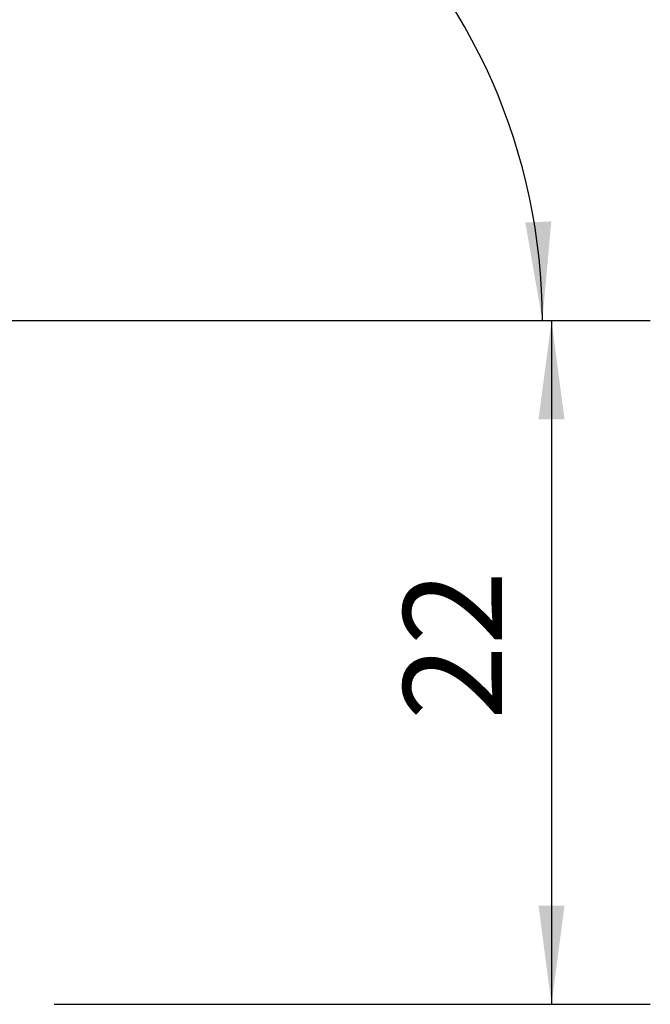
# Model space of a CAD drawing. Extents: x -18.1 to 52.7, y -35.4 to 32.7.
# Drawn here: x 32.5 to 52.7, y -22 to 9.7 of the extents above; entities that cross this region are included whole.
import ezdxf

# ---------------------------------------------------------------- set-up
doc = ezdxf.new("R2010")
doc.units = 0
doc.header["$MEASUREMENT"] = 0
doc.linetypes.add('CENTER', pattern=[5.059896, 3.162435, -0.632487, 0.632487, -0.632487])
doc.layers.get('0').update_dxf_attribs({"linetype": 'CONTINUOUS'})
doc.layers.add('2L', color=7, linetype='CONTINUOUS')
doc.layers.add('SK4', color=2, linetype='CENTER')
doc.styles.add('SANDVIK_STYLE', font='simplex.shx', dxfattribs={"height": 3})
doc.styles.get("Standard").update_dxf_attribs({"font": 'simplex.shx'})
doc.dimstyles.new('SANDVIK_DIM', dxfattribs={"dimscale": 0, "dimtxt": 4.5, "dimasz": 4.57, "dimexe": 5, "dimexo": 0, "dimgap": 2.3, "dimtad": 1, "dimdsep": 46, "dimtxsty": 'SANDVIK_STYLE', "dimcen": 0.09, "dimclrd": 256, "dimclre": 256, "dimclrt": 256, "dimadec": 0, "dimazin": 0, "dimtfac": 1, "dimtofl": 0, "dimtmove": 2, "dimatfit": 3, "dimfxl": 1, "dimtolj": 1, "dimtzin": 0, "dimarcsym": 0})

# ---------------------------------------------------------------- blocks, each defined once
blk = doc.blocks.new('*D1')
for p, q in [((33.5875, 0), (52.745188, 0)), ((49.570188, 0), (49.570188, -22)), ((33.5875, -22), (52.745188, -22))]:
    blk.add_line(p, q)
for points in [[(49.570188, 0), (49.988184, -3.175), (49.152191, -3.175)], [(49.570188, -22), (49.152191, -18.825), (49.988184, -18.825)]]:
    blk.add_solid(points)
blk.add_text('22', height=3.175, rotation=90).set_placement((47.982688, -12.854868))
blk = doc.blocks.new('*D2')
for p, q in [((30.656768, -5.701973), (28.214882, 22.208901)), ((33.5875, 0), (52.451645, 0))]:
    blk.add_line(p, q)
blk.add_arc((30.15791, 0), 19.118735, 0, 95)
for points in [[(28.491602, 19.045983), (31.64411, 19.609046), (31.682422, 18.773931)], [(49.276645, 0), (48.72753, 3.154967), (49.562806, 3.189586)]]:
    blk.add_solid(points)
blk.add_text('95%%d', height=3.175, rotation=317.5).set_placement((42.035449, 17.200971))

msp = doc.modelspace()

# ---------------------------------------------------------------- linework, layer by layer
at = {"layer": 'SK4'}
msp.add_line((-5, 0), (37, 0), dxfattribs=at)

# ---------------------------------------------------------------- dimensions: what is measured, and where the dimension line sits
at = {"layer": '2L'}
dim = msp.add_angular_dim_2l(base=(43.07434, 14.09581), line1=((33.5875, 0), (52.451645, 0)), line2=((28.214882, 22.208901), (30.656768, -5.701973)), text='95%%d', dimstyle='SANDVIK_DIM', dxfattribs=at)
dim.commit()
dim.dimension.update_dxf_attribs({"geometry": '*D2', "text_midpoint": (42.035449, 17.200971)})
dim = msp.add_linear_dim(base=(49.570188, -22), p1=(33.5875, 0), p2=(33.5875, -22), angle=90, text='22', dimstyle='SANDVIK_DIM', dxfattribs=at)
dim.commit()
dim.dimension.update_dxf_attribs({"geometry": '*D1', "text_midpoint": (47.982688, -12.854868)})

doc.saveas('drawing.dxf')
